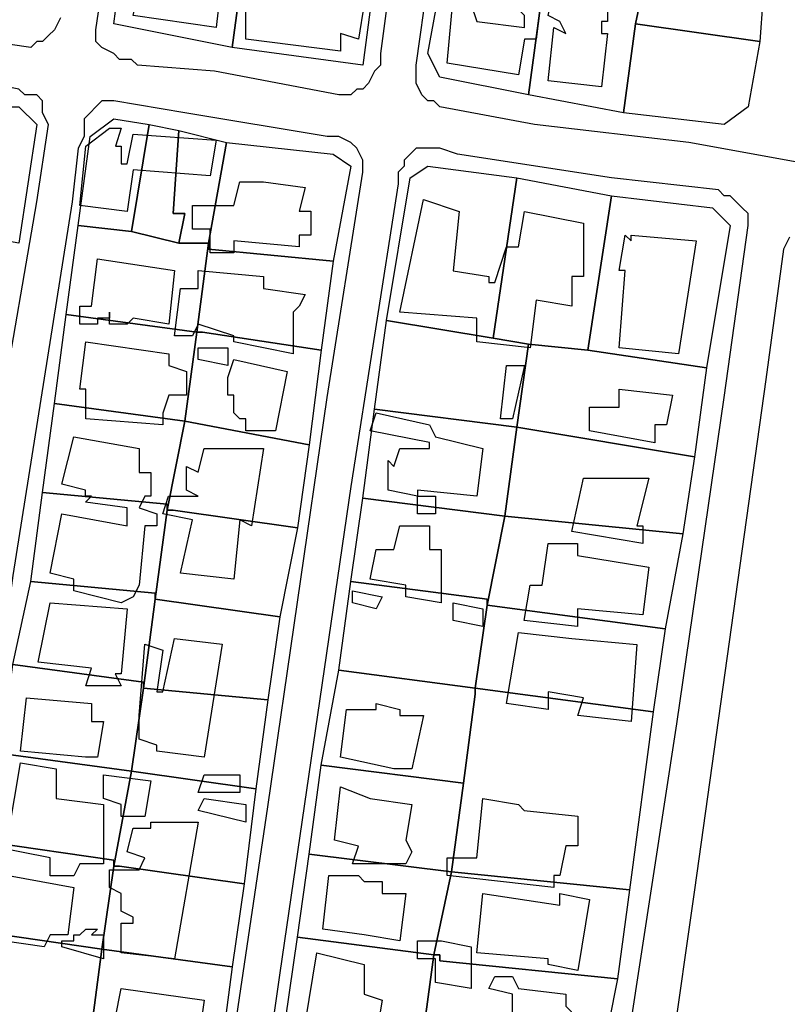
# Model space of a CAD drawing. Units: millimetres. Extents: x 12030 to 20115, y -244 to 5247.
# Drawn here: x 14408 to 14538, y 3023 to 3189 of the extents above; entities that cross this region are included whole.
import ezdxf

# ---------------------------------------------------------------- set-up
doc = ezdxf.new("R2010")
doc.units = ezdxf.units.MM
for name, color, linetype, lineweight in [('edificacion', 7, 'Continuous', 30), ('predios', 8, 'Continuous', 30), ('soleras', 251, 'Continuous', 30)]:
    doc.layers.add(name, color=color, linetype=linetype, lineweight=lineweight)

# ---------------------------------------------------------------- blocks, each defined once
blk = doc.blocks.new('BLK001098', base_point=(355168, 6299555))
at = {"layer": 'edificacion'}
blk.add_lwpolyline([(355168, 6299555), (355174, 6299554), (355174, 6299551), (355175, 6299551), (355174, 6299541), (355164, 6299543), (355163, 6299541), (355166, 6299540), (355165, 6299534), (355172, 6299534), (355171, 6299524), (355170, 6299521), (355173, 6299520), (355172, 6299514), (355169, 6299515), (355169, 6299512), (355153, 6299514), (355153, 6299523), (355157, 6299522), (355158, 6299524), (355162, 6299524), (355162, 6299522), (355163, 6299522), (355164, 6299525), (355161, 6299526), (355161, 6299529), (355158, 6299530), (355160, 6299540), (355158, 6299541), (355159, 6299551), (355168, 6299550), (355168, 6299555)], close=True, dxfattribs=at)
blk = doc.blocks.new('BLK001217', base_point=(355191, 6299531))
at = {"layer": 'edificacion'}
blk.add_lwpolyline([(355191, 6299531), (355202, 6299529), (355201, 6299523), (355203, 6299522), (355202, 6299514), (355200, 6299514), (355199, 6299508), (355187, 6299510), (355188, 6299521), (355191, 6299520), (355192, 6299517), (355200, 6299516), (355200, 6299518), (355199, 6299519), (355199, 6299520), (355189, 6299522), (355191, 6299531)], close=True, dxfattribs=at)
blk = doc.blocks.new('BLK001229', base_point=(355136, 6299527))
at = {"layer": 'edificacion'}
blk.add_lwpolyline([(355136, 6299527), (355149, 6299525), (355148, 6299516), (355134, 6299518), (355136, 6299527)], close=True, dxfattribs=at)
blk = doc.blocks.new('BLK001237', base_point=(355206, 6299526))
at = {"layer": 'edificacion'}
blk.add_lwpolyline([(355206, 6299526), (355214, 6299525), (355214, 6299517), (355213, 6299517), (355213, 6299515), (355214, 6299515), (355213, 6299506), (355204, 6299507), (355205, 6299516), (355207, 6299515), (355206, 6299517), (355204, 6299518), (355206, 6299526)], close=True, dxfattribs=at)
blk = doc.blocks.new('BLK001382', base_point=(355126, 6299496))
at = {"layer": 'edificacion'}
blk.add_lwpolyline([(355126, 6299496), (355130, 6299499), (355132, 6299499), (355131, 6299496), (355132, 6299496), (355132, 6299493), (355133, 6299493), (355134, 6299498), (355148, 6299497), (355147, 6299491), (355134, 6299492), (355133, 6299485), (355125, 6299486), (355126, 6299496)], close=True, dxfattribs=at)
blk = doc.blocks.new('BLK001432', base_point=(355152, 6299490))
at = {"layer": 'edificacion'}
blk.add_lwpolyline([(355152, 6299490), (355156, 6299490), (355156, 6299490), (355163, 6299489), (355162, 6299485), (355164, 6299485), (355164, 6299481), (355162, 6299481), (355162, 6299479), (355151, 6299480), (355151, 6299478), (355147, 6299478), (355147, 6299482), (355144, 6299482), (355144, 6299486), (355151, 6299486), (355152, 6299490)], close=True, dxfattribs=at)
blk = doc.blocks.new('BLK001451', base_point=(355183, 6299487))
at = {"layer": 'edificacion'}
blk.add_lwpolyline([(355183, 6299487), (355189, 6299485), (355188, 6299475), (355194, 6299474), (355194, 6299473), (355195, 6299473), (355197, 6299479), (355199, 6299479), (355200, 6299485), (355210, 6299483), (355210, 6299474), (355208, 6299474), (355208, 6299469), (355202, 6299470), (355201, 6299462), (355192, 6299463), (355192, 6299467), (355179, 6299468), (355183, 6299487)], close=True, dxfattribs=at)
blk = doc.blocks.new('BLK001468', base_point=(355218, 6299481))
at = {"layer": 'edificacion'}
blk.add_lwpolyline([(355218, 6299481), (355229, 6299480), (355226, 6299461), (355216, 6299462), (355217, 6299475), (355216, 6299475), (355217, 6299481), (355218, 6299480), (355218, 6299481)], close=True, dxfattribs=at)
blk = doc.blocks.new('BLK001482', base_point=(355128, 6299477))
at = {"layer": 'edificacion'}
blk.add_lwpolyline([(355128, 6299477), (355141, 6299475), (355140, 6299466), (355134, 6299467), (355133, 6299466), (355130, 6299466), (355130, 6299468), (355130, 6299468), (355130, 6299467), (355128, 6299467), (355128, 6299466), (355125, 6299466), (355125, 6299469), (355127, 6299469), (355128, 6299477)], close=True, dxfattribs=at)
blk = doc.blocks.new('BLK001494', base_point=(355145, 6299475))
at = {"layer": 'edificacion'}
blk.add_lwpolyline([(355145, 6299475), (355156, 6299474), (355156, 6299472), (355163, 6299471), (355162, 6299469), (355161, 6299468), (355161, 6299461), (355151, 6299463), (355151, 6299464), (355145, 6299466), (355144, 6299464), (355141, 6299464), (355142, 6299472), (355145, 6299472), (355145, 6299475)], close=True, dxfattribs=at)
blk = doc.blocks.new('BLK001548', base_point=(355126, 6299463))
at = {"layer": 'edificacion'}
blk.add_lwpolyline([(355126, 6299463), (355140, 6299461), (355140, 6299459), (355143, 6299458), (355143, 6299454), (355140, 6299454), (355139, 6299451), (355139, 6299451), (355139, 6299449), (355126, 6299450), (355126, 6299455), (355125, 6299455), (355126, 6299463)], close=True, dxfattribs=at)
blk = doc.blocks.new('BLK001553', base_point=(355145, 6299462))
at = {"layer": 'edificacion'}
blk.add_lwpolyline([(355145, 6299462), (355150, 6299462), (355150, 6299459), (355145, 6299460), (355145, 6299462)], close=True, dxfattribs=at)
blk = doc.blocks.new('BLK001564', base_point=(355150, 6299457))
at = {"layer": 'edificacion'}
blk.add_lwpolyline([(355150, 6299457), (355151, 6299460), (355160, 6299458), (355158, 6299448), (355153, 6299448), (355153, 6299450), (355152, 6299450), (355151, 6299451), (355151, 6299454), (355150, 6299454), (355150, 6299457)], close=True, dxfattribs=at)
blk = doc.blocks.new('BLK001566', base_point=(355197, 6299459))
at = {"layer": 'edificacion'}
blk.add_lwpolyline([(355197, 6299459), (355200, 6299459), (355198, 6299450), (355196, 6299450), (355197, 6299459)], close=True, dxfattribs=at)
blk = doc.blocks.new('BLK001587', base_point=(355216, 6299455))
at = {"layer": 'edificacion'}
blk.add_lwpolyline([(355216, 6299455), (355225, 6299454), (355224, 6299449), (355222, 6299449), (355222, 6299446), (355211, 6299448), (355211, 6299452), (355216, 6299452), (355216, 6299455)], close=True, dxfattribs=at)
blk = doc.blocks.new('BLK001607', base_point=(355175, 6299451))
at = {"layer": 'edificacion'}
blk.add_lwpolyline([(355175, 6299451), (355184, 6299449), (355185, 6299447), (355193, 6299445), (355192, 6299437), (355182, 6299438), (355182, 6299437), (355177, 6299438), (355177, 6299443), (355178, 6299442), (355179, 6299445), (355184, 6299445), (355184, 6299446), (355174, 6299448), (355175, 6299451)], close=True, dxfattribs=at)
blk = doc.blocks.new('BLK001636', base_point=(355124, 6299447))
at = {"layer": 'edificacion'}
blk.add_lwpolyline([(355124, 6299447), (355135, 6299445), (355135, 6299441), (355137, 6299441), (355137, 6299437), (355136, 6299437), (355135, 6299435), (355138, 6299434), (355138, 6299432), (355136, 6299432), (355135, 6299422), (355134, 6299420), (355132, 6299419), (355124, 6299421), (355124, 6299423), (355120, 6299424), (355122, 6299434), (355133, 6299432), (355133, 6299435), (355126, 6299436), (355127, 6299437), (355126, 6299437), (355126, 6299438), (355122, 6299439), (355124, 6299447)], close=True, dxfattribs=at)
blk = doc.blocks.new('BLK001642', base_point=(355146, 6299445))
at = {"layer": 'edificacion'}
blk.add_lwpolyline([(355146, 6299445), (355156, 6299445), (355154, 6299432), (355152, 6299433), (355151, 6299423), (355142, 6299424), (355144, 6299433), (355139, 6299434), (355140, 6299437), (355145, 6299437), (355145, 6299437), (355143, 6299438), (355143, 6299442), (355145, 6299441), (355146, 6299445)], close=True, dxfattribs=at)
blk = doc.blocks.new('BLK001665', base_point=(355210, 6299440))
at = {"layer": 'edificacion'}
blk.add_lwpolyline([(355210, 6299440), (355213, 6299440), (355213, 6299440), (355221, 6299440), (355219, 6299432), (355220, 6299432), (355220, 6299429), (355208, 6299431), (355210, 6299440)], close=True, dxfattribs=at)
blk = doc.blocks.new('BLK001683', base_point=(355182, 6299437))
at = {"layer": 'edificacion'}
blk.add_lwpolyline([(355182, 6299437), (355185, 6299437), (355185, 6299434), (355182, 6299434), (355182, 6299437)], close=True, dxfattribs=at)
blk = doc.blocks.new('BLK001708', base_point=(355179, 6299432))
at = {"layer": 'edificacion'}
blk.add_lwpolyline([(355179, 6299432), (355184, 6299432), (355184, 6299428), (355186, 6299428), (355186, 6299419), (355180, 6299420), (355180, 6299422), (355174, 6299423), (355175, 6299428), (355178, 6299428), (355179, 6299432)], close=True, dxfattribs=at)
blk = doc.blocks.new('BLK001717', base_point=(355204, 6299429))
at = {"layer": 'edificacion'}
blk.add_lwpolyline([(355204, 6299429), (355209, 6299429), (355209, 6299427), (355221, 6299425), (355220, 6299417), (355209, 6299418), (355209, 6299415), (355200, 6299416), (355201, 6299422), (355203, 6299422), (355204, 6299429)], close=True, dxfattribs=at)
blk = doc.blocks.new('BLK001750', base_point=(355171, 6299421))
at = {"layer": 'edificacion'}
blk.add_lwpolyline([(355171, 6299421), (355176, 6299420), (355175, 6299418), (355171, 6299419), (355171, 6299421)], close=True, dxfattribs=at)
blk = doc.blocks.new('BLK001760', base_point=(355120, 6299419))
at = {"layer": 'edificacion'}
blk.add_lwpolyline([(355120, 6299419), (355133, 6299418), (355132, 6299407), (355131, 6299407), (355132, 6299405), (355126, 6299405), (355127, 6299408), (355118, 6299409), (355120, 6299419)], close=True, dxfattribs=at)
blk = doc.blocks.new('BLK001764', base_point=(355188, 6299419))
at = {"layer": 'edificacion'}
blk.add_lwpolyline([(355188, 6299419), (355193, 6299418), (355193, 6299415), (355188, 6299416), (355188, 6299419)], close=True, dxfattribs=at)
blk = doc.blocks.new('BLK001780', base_point=(355199, 6299414))
at = {"layer": 'edificacion'}
blk.add_lwpolyline([(355199, 6299414), (355208, 6299413), (355219, 6299412), (355218, 6299399), (355209, 6299400), (355210, 6299403), (355204, 6299404), (355204, 6299401), (355197, 6299402), (355199, 6299414)], close=True, dxfattribs=at)
blk = doc.blocks.new('BLK001785', base_point=(355136, 6299412))
at = {"layer": 'edificacion'}
blk.add_lwpolyline([(355136, 6299412), (355139, 6299411), (355138, 6299404), (355139, 6299404), (355141, 6299413), (355149, 6299412), (355146, 6299393), (355138, 6299394), (355138, 6299395), (355135, 6299396), (355135, 6299400), (355135, 6299400), (355136, 6299412)], close=True, dxfattribs=at)
blk = doc.blocks.new('BLK001823', base_point=(355116, 6299403))
at = {"layer": 'edificacion'}
blk.add_lwpolyline([(355116, 6299403), (355127, 6299402), (355127, 6299399), (355129, 6299399), (355128, 6299393), (355126, 6299393), (355126, 6299393), (355115, 6299394), (355116, 6299403)], close=True, dxfattribs=at)
blk = doc.blocks.new('BLK001831', base_point=(355170, 6299401))
at = {"layer": 'edificacion'}
blk.add_lwpolyline([(355170, 6299401), (355175, 6299401), (355175, 6299402), (355179, 6299401), (355179, 6299400), (355183, 6299400), (355181, 6299391), (355178, 6299391), (355169, 6299393), (355170, 6299401)], close=True, dxfattribs=at)
blk = doc.blocks.new('BLK001886', base_point=(355115, 6299392))
at = {"layer": 'edificacion'}
blk.add_lwpolyline([(355115, 6299392), (355121, 6299391), (355121, 6299386), (355129, 6299385), (355129, 6299375), (355125, 6299375), (355124, 6299373), (355120, 6299373), (355120, 6299376), (355110, 6299378), (355110, 6299380), (355113, 6299380), (355115, 6299392)], close=True, dxfattribs=at)
blk = doc.blocks.new('BLK001888', base_point=(355146, 6299390))
at = {"layer": 'edificacion'}
blk.add_lwpolyline([(355146, 6299390), (355152, 6299390), (355152, 6299387), (355145, 6299387), (355146, 6299390)], close=True, dxfattribs=at)
blk = doc.blocks.new('BLK001893', base_point=(355129, 6299390))
at = {"layer": 'edificacion'}
blk.add_lwpolyline([(355129, 6299390), (355137, 6299389), (355136, 6299383), (355132, 6299383), (355132, 6299385), (355129, 6299386), (355129, 6299390)], close=True, dxfattribs=at)
blk = doc.blocks.new('BLK001897', base_point=(355169, 6299388))
at = {"layer": 'edificacion'}
blk.add_lwpolyline([(355169, 6299388), (355174, 6299386), (355181, 6299385), (355180, 6299379), (355181, 6299377), (355180, 6299375), (355171, 6299375), (355172, 6299378), (355168, 6299379), (355169, 6299388)], close=True, dxfattribs=at)
blk = doc.blocks.new('BLK001909', base_point=(355146, 6299386))
at = {"layer": 'edificacion'}
blk.add_lwpolyline([(355146, 6299386), (355153, 6299385), (355153, 6299382), (355145, 6299384), (355146, 6299386)], close=True, dxfattribs=at)
blk = doc.blocks.new('BLK001910', base_point=(355193, 6299386))
at = {"layer": 'edificacion'}
blk.add_lwpolyline([(355193, 6299386), (355199, 6299385), (355200, 6299384), (355209, 6299383), (355209, 6299378), (355207, 6299378), (355206, 6299373), (355205, 6299373), (355205, 6299371), (355187, 6299373), (355187, 6299376), (355192, 6299376), (355193, 6299386)], close=True, dxfattribs=at)
blk = doc.blocks.new('BLK001924', base_point=(355134, 6299381))
at = {"layer": 'edificacion'}
blk.add_lwpolyline([(355134, 6299381), (355137, 6299381), (355137, 6299382), (355145, 6299382), (355141, 6299359), (355132, 6299360), (355132, 6299365), (355134, 6299365), (355134, 6299366), (355132, 6299367), (355132, 6299370), (355130, 6299371), (355130, 6299374), (355135, 6299374), (355136, 6299376), (355133, 6299377), (355134, 6299381)], close=True, dxfattribs=at)
blk = doc.blocks.new('BLK001954', base_point=(355167, 6299373))
at = {"layer": 'edificacion'}
blk.add_lwpolyline([(355167, 6299373), (355172, 6299373), (355173, 6299372), (355176, 6299372), (355176, 6299370), (355180, 6299370), (355179, 6299362), (355173, 6299363), (355166, 6299364), (355167, 6299373)], close=True, dxfattribs=at)
blk = doc.blocks.new('BLK001956', base_point=(355113, 6299373))
at = {"layer": 'edificacion'}
blk.add_lwpolyline([(355113, 6299373), (355124, 6299371), (355123, 6299363), (355120, 6299363), (355119, 6299361), (355112, 6299362), (355113, 6299373)], close=True, dxfattribs=at)
blk = doc.blocks.new('BLK001967', base_point=(355206, 6299370))
at = {"layer": 'edificacion'}
blk.add_lwpolyline([(355206, 6299370), (355211, 6299369), (355209, 6299357), (355204, 6299358), (355204, 6299359), (355192, 6299360), (355193, 6299370), (355206, 6299368), (355206, 6299370)], close=True, dxfattribs=at)
blk = doc.blocks.new('BLK002000', base_point=(355122, 6299361))
at = {"layer": 'edificacion'}
blk.add_lwpolyline([(355122, 6299361), (355122, 6299362), (355124, 6299362), (355124, 6299363), (355125, 6299363), (355126, 6299364), (355128, 6299364), (355127, 6299363), (355129, 6299363), (355129, 6299359), (355122, 6299361)], close=True, dxfattribs=at)
blk = doc.blocks.new('BLK002004', base_point=(355182, 6299362))
at = {"layer": 'edificacion'}
blk.add_lwpolyline([(355182, 6299362), (355185, 6299362), (355186, 6299362), (355191, 6299361), (355191, 6299354), (355185, 6299355), (355185, 6299359), (355182, 6299359), (355182, 6299362)], close=True, dxfattribs=at)
blk = doc.blocks.new('BLK002018', base_point=(355165, 6299360))
at = {"layer": 'edificacion'}
blk.add_lwpolyline([(355165, 6299360), (355173, 6299358), (355173, 6299353), (355176, 6299352), (355175, 6299346), (355171, 6299347), (355171, 6299345), (355164, 6299346), (355164, 6299347), (355163, 6299348), (355165, 6299360)], close=True, dxfattribs=at)
blk = doc.blocks.new('BLK002032', base_point=(355195, 6299356))
at = {"layer": 'edificacion'}
blk.add_lwpolyline([(355195, 6299356), (355198, 6299356), (355199, 6299354), (355207, 6299353), (355207, 6299351), (355209, 6299349), (355209, 6299343), (355213, 6299342), (355212, 6299339), (355198, 6299341), (355198, 6299343), (355198, 6299344), (355195, 6299345), (355196, 6299349), (355198, 6299350), (355198, 6299351), (355198, 6299353), (355194, 6299354), (355195, 6299356)], close=True, dxfattribs=at)
blk = doc.blocks.new('BLK002041', base_point=(355132, 6299354))
at = {"layer": 'edificacion'}
blk.add_lwpolyline([(355132, 6299354), (355146, 6299352), (355145, 6299345), (355148, 6299344), (355147, 6299341), (355137, 6299343), (355138, 6299346), (355136, 6299346), (355135, 6299343), (355130, 6299344), (355132, 6299354)], close=True, dxfattribs=at)

msp = doc.modelspace()

# ---------------------------------------------------------------- linework, layer by layer
at = {"layer": 'predios'}
for points in [[(14426.3, 3203.37), (14447.32, 3199.37), (14446.32, 3199.37), (14444.32, 3184.35), (14424.29, 3188.35), (14426.3, 3203.37)], [(14499.39, 3204.37), (14505.39, 3203.37), (14514.41, 3202.37), (14515.41, 3202.37), (14512.4, 3188.35), (14510.4, 3173.33), (14510.4, 3173.33), (14494.38, 3176.34), (14496.38, 3191.36), (14499.39, 3204.37)], [(14515.41, 3202.37), (14534.43, 3199.37), (14533.43, 3185.35), (14512.4, 3188.35), (14515.41, 3202.37)], [(14447.32, 3199.37), (14468.35, 3196.36), (14466.35, 3181.34), (14444.32, 3184.35), (14446.32, 3199.37), (14447.32, 3199.37)], [(14496.38, 3191.36), (14494.38, 3176.34), (14479.36, 3179.34), (14477.36, 3183.35), (14479.36, 3194.36), (14496.38, 3191.36)], [(14533.43, 3185.35), (14531.43, 3174.33), (14527.42, 3171.33), (14510.4, 3173.33), (14512.4, 3188.35), (14533.43, 3185.35)], [(14400.26, 3174.33), (14408.27, 3174.33), (14411.28, 3171.33), (14408.27, 3151.31), (14397.26, 3153.31), (14396.26, 3153.31), (14400.26, 3174.33)], [(14430.3, 3171.33), (14427.3, 3153.31), (14418.29, 3154.31), (14420.29, 3169.33), (14424.29, 3172.33), (14430.3, 3171.33)], [(14430.3, 3171.33), (14435.31, 3170.33), (14434.31, 3156.31), (14436.31, 3156.31), (14435.31, 3151.31), (14427.3, 3153.31), (14430.3, 3171.33)], [(14435.31, 3170.33), (14443.32, 3168.33), (14440.31, 3151.31), (14435.31, 3151.31), (14436.31, 3156.31), (14434.31, 3156.31), (14435.31, 3170.33)], [(14440.31, 3151.31), (14443.32, 3168.33), (14461.34, 3166.32), (14464.34, 3164.32), (14461.34, 3148.3), (14440.31, 3150.3), (14440.31, 3151.31), (14440.31, 3151.31)], [(14492.38, 3162.32), (14488.37, 3135.29), (14470.35, 3138.29), (14474.36, 3162.32), (14477.36, 3164.32), (14492.38, 3162.32)], [(14492.38, 3162.32), (14508.4, 3159.32), (14508.4, 3159.32), (14504.39, 3133.28), (14494.38, 3134.28), (14488.37, 3135.29), (14492.38, 3162.32)], [(14504.39, 3133.28), (14508.4, 3159.32), (14525.42, 3157.31), (14528.42, 3154.31), (14524.42, 3130.28), (14504.39, 3133.28)], [(14418.29, 3154.31), (14427.3, 3153.31), (14435.31, 3151.31), (14440.31, 3151.31), (14438.31, 3136.29), (14438.31, 3136.29), (14416.28, 3139.29), (14418.29, 3154.31)], [(14440.31, 3151.31), (14440.31, 3151.31), (14440.31, 3150.3), (14461.34, 3148.3), (14459.34, 3133.28), (14439.31, 3136.29), (14438.31, 3136.29), (14440.31, 3151.31)], [(14438.31, 3136.29), (14436.31, 3121.27), (14414.28, 3124.27), (14416.28, 3139.29), (14438.31, 3136.29), (14438.31, 3136.29)], [(14488.37, 3135.29), (14494.38, 3134.28), (14492.38, 3120.27), (14468.35, 3123.27), (14470.35, 3138.29), (14488.37, 3135.29)], [(14459.34, 3133.28), (14459.34, 3133.28), (14457.33, 3117.26), (14436.31, 3121.27), (14436.31, 3121.27), (14438.31, 3136.29), (14439.31, 3136.29), (14459.34, 3133.28)], [(14504.39, 3133.28), (14524.42, 3130.28), (14522.42, 3115.26), (14492.38, 3120.27), (14492.38, 3120.27), (14494.38, 3134.28), (14504.39, 3133.28)], [(14414.28, 3124.27), (14436.31, 3121.27), (14433.3, 3106.25), (14433.3, 3107.25), (14412.28, 3109.25), (14414.28, 3124.27)], [(14468.35, 3123.27), (14492.38, 3120.27), (14490.38, 3105.25), (14466.35, 3108.25), (14468.35, 3123.27)], [(14436.31, 3121.27), (14436.31, 3121.27), (14457.33, 3117.26), (14455.33, 3103.25), (14434.31, 3106.25), (14433.3, 3106.25), (14436.31, 3121.27)], [(14492.38, 3120.27), (14492.38, 3120.27), (14522.42, 3115.26), (14520.41, 3102.24), (14490.38, 3105.25), (14490.38, 3105.25), (14492.38, 3120.27)], [(14433.3, 3106.25), (14431.3, 3091.23), (14431.3, 3092.23), (14410.28, 3094.23), (14412.28, 3109.25), (14433.3, 3107.25), (14433.3, 3106.25)], [(14490.38, 3105.25), (14487.37, 3090.23), (14487.37, 3091.23), (14464.34, 3094.23), (14466.35, 3108.25), (14490.38, 3105.25)], [(14455.33, 3103.25), (14452.33, 3088.23), (14431.3, 3091.23), (14431.3, 3091.23), (14433.3, 3106.25), (14434.31, 3106.25), (14455.33, 3103.25)], [(14520.41, 3102.24), (14517.41, 3086.22), (14487.37, 3090.23), (14490.38, 3105.25), (14490.38, 3105.25), (14520.41, 3102.24)], [(14410.28, 3094.23), (14431.3, 3092.23), (14431.3, 3091.23), (14429.3, 3076.21), (14429.3, 3077.21), (14407.27, 3080.22), (14410.28, 3094.23)], [(14464.34, 3094.23), (14487.37, 3091.23), (14487.37, 3090.23), (14485.37, 3076.21), (14462.34, 3079.22), (14464.34, 3094.23)], [(14431.3, 3091.23), (14431.3, 3091.23), (14452.33, 3088.23), (14450.33, 3074.21), (14429.3, 3076.21), (14429.3, 3076.21), (14431.3, 3091.23)], [(14487.37, 3090.23), (14517.41, 3086.22), (14515.41, 3072.21), (14485.37, 3076.21), (14487.37, 3090.23)], [(14429.3, 3076.21), (14427.3, 3062.19), (14405.27, 3065.2), (14407.27, 3080.22), (14429.3, 3077.21), (14429.3, 3076.21)], [(14485.37, 3076.21), (14485.37, 3075.21), (14483.37, 3060.19), (14459.34, 3063.2), (14462.34, 3079.22), (14485.37, 3076.21)], [(14450.33, 3074.21), (14448.32, 3059.19), (14427.3, 3062.19), (14427.3, 3062.19), (14429.3, 3076.21), (14429.3, 3076.21), (14450.33, 3074.21)], [(14515.41, 3072.21), (14511.4, 3042.17), (14481.36, 3045.17), (14481.36, 3045.17), (14481.36, 3045.17), (14483.37, 3060.19), (14485.37, 3075.21), (14485.37, 3076.21), (14515.41, 3072.21)], [(14405.27, 3065.2), (14427.3, 3062.19), (14424.29, 3046.17), (14424.29, 3047.18), (14403.27, 3050.18), (14405.27, 3065.2)], [(14427.3, 3062.19), (14427.3, 3062.19), (14448.32, 3059.19), (14446.32, 3043.17), (14425.29, 3046.17), (14424.29, 3046.17), (14427.3, 3062.19)], [(14459.34, 3063.2), (14483.37, 3060.19), (14481.36, 3045.17), (14457.33, 3048.18), (14459.34, 3063.2)], [(14424.29, 3046.17), (14422.29, 3032.16), (14401.26, 3035.16), (14403.27, 3050.18), (14424.29, 3047.18), (14424.29, 3046.17)], [(14481.36, 3045.17), (14478.36, 3031.16), (14455.33, 3034.16), (14457.33, 3048.18), (14481.36, 3045.17)], [(14446.32, 3043.17), (14444.32, 3029.15), (14422.29, 3032.16), (14424.29, 3046.17), (14425.29, 3046.17), (14446.32, 3043.17)], [(14511.4, 3042.17), (14509.4, 3027.15), (14479.36, 3030.15), (14479.36, 3031.16), (14478.36, 3031.16), (14481.36, 3045.17), (14481.36, 3045.17), (14481.36, 3045.17), (14511.4, 3042.17)], [(14401.26, 3035.16), (14422.29, 3032.16), (14420.29, 3017.14), (14399.26, 3020.14), (14401.26, 3035.16)], [(14455.33, 3034.16), (14478.36, 3031.16), (14476.36, 3016.14), (14453.33, 3020.14), (14455.33, 3034.16)], [(14422.29, 3032.16), (14444.32, 3029.15), (14442.32, 3014.13), (14420.29, 3017.14), (14422.29, 3032.16)], [(14478.36, 3031.16), (14479.36, 3031.16), (14479.36, 3030.15), (14509.4, 3027.15), (14506.4, 3012.13), (14477.36, 3016.14), (14476.36, 3016.14), (14478.36, 3031.16)]]:
    msp.add_lwpolyline(points, close=True, dxfattribs=at)
at = {"layer": 'soleras'}
for points in [[(14543.44, 3164.32), (14521.41, 3168.33), (14495.38, 3171.33), (14479.36, 3174.33), (14478.36, 3175.34), (14477.36, 3175.34), (14476.36, 3176.34), (14475.36, 3178.34), (14475.36, 3179.34), (14475.36, 3181.34), (14477.36, 3195.36), (14484.37, 3241.42), (14488.37, 3272.46), (14490.38, 3283.47), (14495.38, 3315.51), (14499.39, 3348.55), (14500.39, 3350.55), (14500.39, 3352.56), (14501.39, 3353.56), (14502.39, 3355.56), (14502.39, 3356.56), (14503.39, 3357.56), (14505.39, 3357.56), (14561.46, 3361.57)], [(14473.35, 3213.38), (14469.35, 3183.35), (14469.35, 3181.34), (14468.35, 3180.34), (14467.35, 3178.34), (14466.35, 3177.34), (14465.34, 3177.34), (14464.34, 3176.34), (14462.34, 3176.34), (14441.31, 3180.34), (14428.3, 3181.34), (14427.3, 3182.34), (14425.29, 3182.34), (14424.29, 3183.35), (14422.29, 3184.35), (14421.29, 3185.35), (14421.29, 3187.35), (14425.29, 3214.38)], [(14415.28, 3189.35), (14414.28, 3187.35), (14413.28, 3186.35), (14412.28, 3185.35), (14411.28, 3185.35), (14410.28, 3184.35), (14396.26, 3186.35), (14376.23, 3189.35)], [(14391.25, 3022.14), (14396.26, 3058.19), (14401.26, 3091.23), (14405.27, 3123.27), (14411.28, 3158.31), (14413.28, 3171.33), (14412.28, 3173.33), (14412.28, 3175.34), (14411.28, 3176.34), (14409.27, 3176.34), (14408.27, 3177.34), (14403.27, 3178.34), (14381.24, 3181.34), (14371.23, 3183.35), (14369.22, 3182.34), (14368.22, 3181.34), (14367.22, 3181.34), (14366.22, 3179.34), (14365.22, 3178.34), (14365.22, 3176.34), (14364.22, 3174.33), (14364.22, 3173.33), (14364.22, 3172.33), (14364.22, 3172.33)], [(14443.32, 3009.13), (14450.33, 3056.19), (14460.34, 3125.27), (14466.35, 3163.32), (14466.35, 3165.32), (14465.34, 3167.33), (14464.34, 3168.33), (14462.34, 3169.33), (14461.34, 3169.33), (14460.34, 3169.33), (14436.31, 3173.33), (14424.29, 3175.34), (14424.29, 3175.34), (14422.29, 3175.34), (14421.29, 3174.33), (14420.29, 3173.33), (14419.29, 3172.33), (14419.29, 3171.33), (14419.29, 3169.33), (14418.29, 3167.33), (14417.28, 3158.31)], [(14511.4, 3018.14), (14519.41, 3070.2), (14527.42, 3125.27), (14531.43, 3154.31), (14531.43, 3156.31), (14530.43, 3157.31), (14529.42, 3158.31), (14528.42, 3159.32), (14527.42, 3159.32), (14526.42, 3160.32), (14508.4, 3162.32), (14482.37, 3166.32), (14479.36, 3167.33), (14478.36, 3167.33), (14476.36, 3167.33), (14475.36, 3167.33), (14474.36, 3166.32), (14473.35, 3165.32), (14473.35, 3164.32), (14472.35, 3163.32), (14472.35, 3162.32), (14472.35, 3162.32), (14472.35, 3161.32), (14472.35, 3161.32)], [(14472.35, 3161.32), (14464.34, 3110.25), (14452.33, 3028.15), (14442.32, 2958.06)], [(14417.28, 3158.31), (14407.27, 3095.24), (14399.26, 3036.16), (14389.25, 2971.08)], [(14538.44, 3152.31), (14537.43, 3150.3), (14534.43, 3128.28)], [(14534.43, 3128.28), (14522.42, 3042.17), (14514.41, 2986.1), (14510.4, 2962.07), (14510.4, 2960.07), (14510.4, 2958.06), (14511.4, 2957.06), (14511.4, 2956.06), (14513.4, 2955.06), (14515.41, 2954.06), (14517.41, 2953.06), (14518.41, 2953.06), (14535.43, 2955.06), (14546.45, 2955.06)]]:
    msp.add_lwpolyline(points, dxfattribs=at)

# ---------------------------------------------------------------- block references
at = {"layer": 'edificacion', "xscale": 1.001250000000027, "yscale": 1.001250000000027, "zscale": 1.00125}
for name, p in [('BLK001098', (14461.61, 3226.78)), ('BLK001217', (14484.64, 3202.75)), ('BLK001229', (14429.57, 3198.74)), ('BLK001237', (14499.66, 3197.74)), ('BLK001382', (14419.56, 3167.7)), ('BLK001432', (14445.59, 3161.7)), ('BLK001451', (14476.63, 3158.69)), ('BLK001468', (14511.67, 3152.69)), ('BLK001482', (14421.56, 3148.68)), ('BLK001494', (14438.58, 3146.68)), ('BLK001548', (14419.56, 3134.66)), ('BLK001553', (14438.58, 3133.66)), ('BLK001564', (14443.59, 3128.66)), ('BLK001566', (14490.65, 3130.66)), ('BLK001587', (14509.67, 3126.65)), ('BLK001607', (14468.62, 3122.65)), ('BLK001636', (14417.55, 3118.64)), ('BLK001642', (14439.58, 3116.64)), ('BLK001665', (14503.66, 3111.63)), ('BLK001683', (14475.63, 3108.63)), ('BLK001708', (14472.62, 3103.62)), ('BLK001717', (14497.65, 3100.62)), ('BLK001750', (14464.61, 3092.61)), ('BLK001760', (14413.55, 3090.61)), ('BLK001764', (14481.63, 3090.61)), ('BLK001780', (14492.65, 3085.6)), ('BLK001785', (14429.57, 3083.6)), ('BLK001823', (14409.54, 3074.59)), ('BLK001831', (14463.61, 3072.59)), ('BLK001886', (14408.54, 3063.57)), ('BLK001893', (14422.56, 3061.57)), ('BLK001888', (14439.58, 3061.57)), ('BLK001897', (14462.61, 3059.57)), ('BLK001909', (14439.58, 3057.57)), ('BLK001910', (14486.64, 3057.57)), ('BLK001924', (14427.57, 3052.56)), ('BLK001956', (14406.54, 3044.55)), ('BLK001954', (14460.61, 3044.55)), ('BLK001967', (14499.66, 3041.55)), ('BLK002000', (14415.55, 3032.54)), ('BLK002004', (14475.63, 3033.54)), ('BLK002018', (14458.61, 3031.53)), ('BLK002032', (14488.64, 3027.53)), ('BLK002041', (14425.56, 3025.53))]:
    msp.add_blockref(name, p, dxfattribs=at)

doc.saveas('drawing.dxf')
